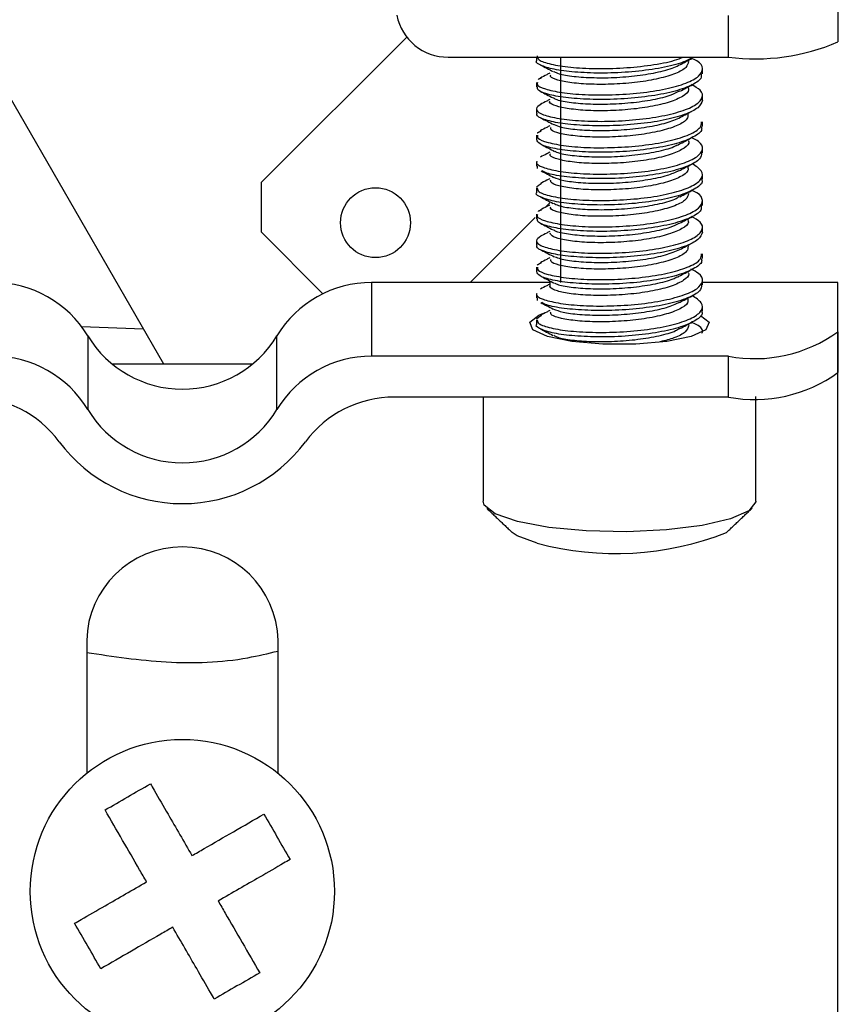
# Model space of a CAD drawing. Extents: x 0.3 to 21.8, y 0.2 to 16.9.
# Drawn here: x 17.8 to 18, y 12.1 to 12.5 of the extents above; entities that cross this region are included whole.
import ezdxf

# ---------------------------------------------------------------- set-up
doc = ezdxf.new("R2010")
doc.units = 0
doc.header["$MEASUREMENT"] = 0
doc.layers.get('0').update_dxf_attribs({"linetype": 'CONTINUOUS'})

msp = doc.modelspace()

# ---------------------------------------------------------------- linework, layer by layer
at = {"color": 7, "linetype": 'CONTINUOUS'}
for p, q in [((18.03143210412536, 12.47327761721601), (18.03143210412536, 12.4596967760078)), ((17.99571782146171, 12.45472634199811), (17.99571782146171, 12.46830709939776)), ((17.74647033364709, 12.46620911982427), (17.81101792060691, 12.3544094284867)), ((17.89050029694353, 12.4612939994613), (17.84290527676526, 12.41369903690142)), ((17.90404299478285, 12.45472634199811), (17.99571782146171, 12.45472634199811)), ((17.94086066946192, 12.38097431017835), (17.94086066946192, 12.45472634199811)), ((17.84290527676526, 12.41369903690142), (17.84290527676526, 12.3975365569451)), ((17.93583880842727, 12.40561729407193), (17.93728924119555, 12.40706768493594)), ((17.91119587691404, 12.38097431017835), (17.93250868594475, 12.40228716111334)), ((17.84290527676526, 12.3975365569451), (17.86310603530913, 12.37733576173498)), ((17.87900534592466, 12.38097431017835), (17.87900534592466, 12.35687247812858)), ((17.93728924119556, 12.38097431017835), (17.87900534592466, 12.38097431017835)), ((18.03143210412536, 12.38097431017835), (17.98714638524158, 12.38097431017835)), ((18.03143210412536, 12.36490645008136), (18.03143210412536, 12.38097431017835)), ((17.7841736316668, 12.366639443395), (17.8043854346069, 12.3658972348262)), ((18.03143210412536, 12.36490645008136), (18.03143210412536, 12.35154359492639)), ((18.03143210412536, 12.02990001915185), (18.03143210412536, 12.36452654589861)), ((17.78621690782462, 12.36357489974926), (17.78621690782462, 12.33947298389093)), ((17.84807586655798, 12.33947298389093), (17.84807586655798, 12.36357489974926)), ((17.79407687226373, 12.3544094284867), (17.84021590211886, 12.3544094284867)), ((17.99571782146171, 12.35687247812858), (17.87900534592466, 12.35687247812858)), ((17.99571782146171, 12.34350962297362), (17.99571782146171, 12.35687247812858)), ((17.99571782146171, 12.34350962297362), (17.88647258871006, 12.34350962297362)), ((17.78586067170179, 12.26388797515064), (17.78586067170179, 12.22047363477204)), ((17.84843210268081, 12.22047363477204), (17.84843210268081, 12.26388797515064))]:
    msp.add_line(p, q, dxfattribs=at)
at = {"color": 7, "linetype": 'CONTINUOUS', "flags": 128}
for points in [[(17.98657755562227, 12.37022510863976), (17.98930656123942, 12.36799169444035), (17.98830868419556, 12.36556920813941), (17.98348803702694, 12.36339144282094), (17.97549567602204, 12.36175248270673), (17.9654110134733, 12.36087358238368), (17.95459604317067, 12.36087358238368), (17.94451138062193, 12.36175248270673), (17.93651901961703, 12.36339144282094), (17.93169837244842, 12.36556920813941), (17.93070049540455, 12.36799169444035), (17.93366015264291, 12.37033162931399), (17.93516010579152, 12.37092943574141)], [(17.92670547774581, 12.30281051218084), (17.91945164820934, 12.30531446039787), (17.91580102085789, 12.30818808815386), (17.915432106072, 12.30947547137714)], [(18.00457496104804, 12.30947547137714), (18.00456528115986, 12.30926645283935), (18.0023116481464, 12.30632100115118), (17.99629876141731, 12.30365588908164), (17.98706087956268, 12.30150787580043), (17.97541884452865, 12.30006779338877), (17.96240708436543, 12.29946361751112), (17.94918174857421, 12.29974906945164), (17.93691799024619, 12.300898755218), (17.92670547774581, 12.30281051218084)], [(17.9331089542485, 12.29574042242654), (17.92654608434905, 12.29813433001001), (17.92497606724792, 12.299254096122)]]:
    msp.add_lwpolyline(points, dxfattribs=at)
at = {"color": 7, "linetype": 'CONTINUOUS'}
for centre, radius in [((17.81714638719128, 13.41755230125523), 1.714285714285715), ((17.88028938865169, 12.40057548290803), 0.0114285714285722), ((17.8171463871913, 12.18183801554094), 0.0497142426546706)]:
    msp.add_circle(centre, radius, dxfattribs=at)
for centre, radius, start, end in [((17.8171463871913, 13.41755230125523), 1.43364039112535, 299.8616694431923, 240.138330556807), ((17.8171463871913, 13.41755230125523), 1.381747449200632, 299.8564742866547, 240.1435257133445), ((17.81714638719128, 13.41755230125523), 1.699553166554498, 276.2315367964461, 2.768463203554953), ((17.81714638719128, 13.41755230125523), 1.699553166554499, 186.2315367964468, 272.7684632035554), ((17.9039811014512, 12.47182643995347), 0.01710020996559411, 191.5019463512945, 270.2073795838432), ((18.00447367303824, 12.52260746493201), 0.06844349339124424, 262.6501138541875, 293.196056951153), ((17.75545810142843, 12.34508761936132), 0.0358870966652436, 31.00756096399108, 90.27249007743718), ((17.87883467295418, 12.3450876193613), 0.03588709666526207, 89.72750992256864, 148.9924390359856), ((18.00419461106867, 12.40258895409021), 0.04649572169985599, 259.4954664875423, 305.8599815263039), ((17.81714638719129, 12.38228258061105), 0.0361470609748725, 211.1676262840406, 328.8323737159698), ((17.75545783525912, 12.32098540321477), 0.03588747949281531, 31.00775296286711, 90.27206221602293), ((17.87883493912348, 12.32098540321478), 0.0358874794928029, 89.7279377839713, 148.992247037147), ((18.00419455911067, 12.38922632990977), 0.04649593933082092, 259.4955813318024, 305.8598666820403), ((17.74795241415253, 12.30750831660662), 0.03600154919585142, 36.48003072071571, 90.21043957932775), ((17.88634036023008, 12.30750831660661), 0.03600154919586305, 89.78956042067799, 143.5199692792717), ((17.8171463871913, 12.35818066475272), 0.03614706097486853, 211.1676262840323, 328.8323737159663), ((17.8171463871913, 12.35880615322816), 0.05013370677363566, 216.6034444250175, 323.3965555749841), ((17.95875817549436, 12.39110789800232), 0.09875645775449533, 254.9464348346261, 291.5489272429915), ((17.8171463871913, 12.26323426322888), 0.0312925443671009, 1.197015445321056, 178.8029845546789), ((17.81714638719128, 13.41755230125523), 1.7422835499654, 226.5709641096762, 313.4290358903255)]:
    msp.add_arc(centre, radius, start, end, dxfattribs=at)
for points, knots in [([(17.98353301079311, 12.45434652162392), (17.98245673738466, 12.45380248229074), (17.97987283265628, 12.45249635896333), (17.97296595875612, 12.45096861052376), (17.96421735790607, 12.44983539158139), (17.95489439275821, 12.44939236317207), (17.94619405719407, 12.44968386659373), (17.93896644057038, 12.45050913825262), (17.93442939346211, 12.45188481293801), (17.93245817670463, 12.45297643989395), (17.93295429690515, 12.45355565558736), (17.93299956313124, 12.45360850348291)], [0, 0, 0, 0, 0.09137086006186486, 0.2193621021347048, 0.3473164493702258, 0.475279406633095, 0.6032519216936015, 0.7312104272232969, 0.8592058130843024, 0.9871538762359394, 1, 1, 1, 1]), ([(17.93322980618574, 12.44645854417508), (17.93313710204258, 12.44624865553933), (17.93280971734252, 12.44550743378034), (17.9354775368822, 12.44427103911951), (17.94087967666811, 12.4430915278837), (17.94863644393545, 12.44234121468101), (17.95762380643675, 12.44232210366428), (17.96689678709527, 12.44291906084169), (17.97538696505926, 12.4442682729191), (17.98212937896148, 12.44616022305687), (17.98641351610374, 12.44847653726174), (17.98754958607116, 12.45102365936272), (17.98645605765174, 12.45305392066427), (17.98410971242999, 12.45408635947923), (17.98344037091092, 12.45438088313174)], [0, 0, 0, 0, 0.03659443291702211, 0.129233247140741, 0.2218704335996292, 0.3145218190890486, 0.4071525518729132, 0.4998133123488961, 0.5924474257088694, 0.6851011930148478, 0.7777374373565578, 0.8703701711853744, 0.96302051985728, 1, 1, 1, 1]), ([(17.93311102851025, 12.45510121766752), (17.93319995483461, 12.45466916566255), (17.93340055699796, 12.45369453225114), (17.93733032957723, 12.45239209191417), (17.94376850968127, 12.45134573170442), (17.95212515435962, 12.45087913321378), (17.96137842141643, 12.45111089906841), (17.97036369228514, 12.45200972635556), (17.97727697165708, 12.45330711962878), (17.97999220184723, 12.45436815437357), (17.98090881825086, 12.45472634199811)], [0, 0, 0, 0, 0.1089857221458438, 0.2458526403069181, 0.3827534667303325, 0.5196218053731695, 0.6564928357161055, 0.7933817439929218, 0.9302491245737661, 0.9999999999999999, 0.9999999999999999, 0.9999999999999999, 0.9999999999999999]), ([(17.97971942818128, 12.45219280936094), (17.98040495661622, 12.45254912471504), (17.9817763577377, 12.45326193435401), (17.98316148171958, 12.4539809095638), (17.98385421755869, 12.45434048740792)], [0, 0, 0, 0, 0.4998744890943234, 0.9999999999999999, 0.9999999999999999, 0.9999999999999999, 0.9999999999999999]), ([(17.93422548325502, 12.45214989938044), (17.93491205132722, 12.45179355879412), (17.93628455757717, 12.45108120454749), (17.93767672398441, 12.45035763715868), (17.93837248772942, 12.44999601950034)], [0, 0, 0, 0, 0.5002294686963081, 1, 1, 1, 1]), ([(17.98257358092415, 12.45327695683677), (17.98244155155545, 12.45263645746228), (17.98215801974341, 12.45126099115471), (17.97863695189449, 12.4493227548619), (17.97309583225094, 12.44765149837147), (17.96601018181315, 12.44642676162166), (17.95825588919437, 12.44583368921925), (17.95070916060217, 12.44575607699769), (17.9441712374883, 12.44629247385905), (17.9395793700486, 12.44719623993288), (17.93727793295014, 12.44817569033211), (17.93753018293507, 12.44877457041919), (17.93760524135462, 12.44895277059966)], [0, 0, 0, 0, 0.09375971346522907, 0.2013480918435632, 0.3089232662059532, 0.416492803978629, 0.5240935300471686, 0.6316621475215143, 0.7392675145187717, 0.8468330936963989, 0.9544243147601306, 1, 1, 1, 1]), ([(17.9386018822223, 12.45003909709794), (17.9390871796468, 12.44978094254169), (17.94032133150146, 12.4491244339589), (17.94495832090125, 12.44835163281621), (17.95155327972286, 12.44793309126003), (17.95919164637498, 12.4480111423554), (17.96694294389402, 12.44874194596584), (17.97373027622627, 12.44998147196131), (17.97814061689336, 12.45124569854057), (17.97934857454786, 12.45208621788294), (17.9795737898637, 12.45224292687721)], [0, 0, 0, 0, 0.0942271254507384, 0.2396274444539056, 0.385023639153276, 0.5304581690843913, 0.6758505152190324, 0.8212927958079143, 0.9666812828370629, 1, 1, 1, 1]), ([(17.98677554285891, 12.44930426368204), (17.98681360490793, 12.44879714553255), (17.98691517099694, 12.44744393390999), (17.98364458996333, 12.44537733392388), (17.97769773344115, 12.44328069572274), (17.96961481504228, 12.44181871436556), (17.96048232121147, 12.44092820967348), (17.95129137345745, 12.44080969397229), (17.94306022215798, 12.44131402016977), (17.93685310818463, 12.44238281209098), (17.93324787871164, 12.44371836870204), (17.93320216743635, 12.44461697964966), (17.9331833133895, 12.44498762021494)], [0, 0, 0, 0, 0.06443852574032774, 0.1719499924440056, 0.279449534005948, 0.3869787908073971, 0.4944751952319779, 0.6020030600250749, 0.709503910882056, 0.8170163689518779, 0.924526674608342, 1, 1, 1, 1]), ([(17.93728924119556, 12.44952149545828), (17.93694227302888, 12.44934115382494), (17.93589536846104, 12.44879701030446), (17.9348607876158, 12.44826010405621), (17.93416909057314, 12.44790114084342)], [0, 0, 0, 0, 0.3314229179385433, 1, 1, 1, 1]), ([(17.93429949668572, 12.43928277183212), (17.93362436035924, 12.43880989959895), (17.93222315742911, 12.43782848305726), (17.93393190062203, 12.43621360953921), (17.93837913074099, 12.43489762355381), (17.94533929993828, 12.43393119420942), (17.95393757124797, 12.43361677619141), (17.96322575525295, 12.43397089354632), (17.97215093823372, 12.43500885936575), (17.979695814074, 12.43673072479947), (17.985039250366, 12.43886552027076), (17.98746934732916, 12.44137992879932), (17.98712594551475, 12.44375162024907), (17.98464359391125, 12.4451473200484), (17.98354286877447, 12.44576620169689)], [0, 0, 0, 0, 0.0793008534439328, 0.1645839274955231, 0.2498491513135294, 0.3351411328007669, 0.4204022767344948, 0.5056773344991906, 0.5909480043747756, 0.6762151353735857, 0.7614978742606019, 0.846760958394696, 0.9320506954806768, 1, 1, 1, 1]), ([(17.98245686703434, 12.4446373842609), (17.98253303488325, 12.44443503922502), (17.98288077353987, 12.44351124799348), (17.98089504093101, 12.4418380851919), (17.97663908665431, 12.43997095441129), (17.97030865035298, 12.43844329864567), (17.96286427860526, 12.43748513179596), (17.95507672524523, 12.43710257545332), (17.94787307065085, 12.43727720972663), (17.9419577094703, 12.43800519019884), (17.93839216024173, 12.43901844371727), (17.93687285671936, 12.43991270604842), (17.93730042484706, 12.44032367631707), (17.93730600290669, 12.44032903784081)], [0, 0, 0, 0, 0.03017418828632547, 0.1377580153469515, 0.2453840116067684, 0.3529659837341781, 0.4605769619614712, 0.5681705386518178, 0.6757643202308156, 0.7833719714454092, 0.8909502100418253, 0.9985773349519098, 1, 1, 1, 1]), ([(17.97978011605164, 12.44359463821155), (17.98047491861082, 12.44395580293237), (17.98186499189843, 12.44467837573265), (17.98327173395425, 12.44540859544983), (17.98397534187374, 12.44577382827546)], [0, 0, 0, 0, 0.4998316026798278, 1, 1, 1, 1]), ([(17.93412474537113, 12.44357259656142), (17.93482017362354, 12.44321173845793), (17.93621060137216, 12.44249024473279), (17.93761620320075, 12.44175944697699), (17.9383187873974, 12.44139416077451)], [0, 0, 0, 0, 0.5001541813947691, 1, 1, 1, 1]), ([(17.93852430692798, 12.44142047666098), (17.93864275390888, 12.44131763447661), (17.93922889343133, 12.44080871590075), (17.94274045661772, 12.44002787172035), (17.94863455201034, 12.4394224718627), (17.95600823735117, 12.43927241258139), (17.96380239890537, 12.43974304953538), (17.97109587456095, 12.44078459834186), (17.97674397085457, 12.44212468148386), (17.97880864404864, 12.44323353350181), (17.97963457201869, 12.44367710583031)], [0, 0, 0, 0, 0.03660282132798644, 0.1811304944131293, 0.3256103124278866, 0.4701524259046276, 0.6146442566232557, 0.7591587559500373, 0.9036566559912125, 0.9999999999999999, 0.9999999999999999, 0.9999999999999999, 0.9999999999999999]), ([(17.9871442166952, 12.44066477491472), (17.98684491251424, 12.43982950726206), (17.98624597153889, 12.43815804373298), (17.98156044034967, 12.43584919534627), (17.97465760413672, 12.43399190677678), (17.96603868676029, 12.43275870965594), (17.95675228998482, 12.432152114354), (17.94784153601279, 12.43232265009804), (17.94024955087076, 12.43303403866842), (17.93511101446627, 12.4343246336848), (17.93269079698333, 12.43550302105891), (17.93309233133595, 12.43619184247562), (17.93318514670165, 12.43635106474707)], [0, 0, 0, 0, 0.1074042128036795, 0.2149277827256102, 0.3224707191048061, 0.4300000564750607, 0.5375226725696124, 0.645070848694365, 0.7525932046582597, 0.8601543344764352, 0.9676744305895505, 0.9999999999999999, 0.9999999999999999, 0.9999999999999999, 0.9999999999999999]), ([(17.93728924119556, 12.44089139324919), (17.9369419491931, 12.44071088111739), (17.93589455102195, 12.44016647446427), (17.93485963060813, 12.43962937702956), (17.93416786487301, 12.43927036816589)], [0, 0, 0, 0, 0.3315759106923369, 1, 1, 1, 1]), ([(17.98244258815167, 12.43601407054482), (17.9824318577642, 12.43550717488704), (17.98240563509835, 12.43426843532658), (17.97941206968503, 12.43239633936262), (17.97423091725302, 12.43066761939842), (17.96734892398899, 12.42933748446668), (17.95965481809031, 12.42864147741042), (17.95200498366556, 12.42846490991899), (17.94522938793619, 12.42889899533932), (17.94023867802806, 12.42975454243928), (17.93748812756978, 12.43075773981499), (17.93756867299384, 12.43144053389866), (17.93759898714116, 12.43169751088628)], [0, 0, 0, 0, 0.07450485173806384, 0.1820731858273392, 0.2896506674788364, 0.3972052961793827, 0.5048063264414601, 0.6123669533844824, 0.7199551490308076, 0.8275175403710145, 0.9350843483361204, 1, 1, 1, 1]), ([(17.97942932486591, 12.4347847666506), (17.98011904767807, 12.43514343577446), (17.98149910224599, 12.43586109068455), (17.98289866730116, 12.43658717658634), (17.98359875860502, 12.4369503797285)], [0, 0, 0, 0, 0.4997793769843229, 1, 1, 1, 1]), ([(17.9867764752291, 12.43203634887675), (17.98686889438429, 12.43169973871747), (17.98719358773625, 12.43051713668342), (17.98451727694645, 12.42858317962395), (17.9791067147249, 12.42639410498599), (17.97134496832867, 12.42480480566049), (17.96235295222435, 12.42379290103782), (17.95308636440765, 12.42351171067394), (17.94458540566312, 12.42391316352148), (17.93790114952245, 12.42485896931945), (17.93358300806624, 12.42625010143583), (17.93318485047152, 12.42724963959691), (17.93299600126763, 12.42772372822032)], [0, 0, 0, 0, 0.04278544589224307, 0.1503167802389423, 0.2578292521477247, 0.3653773850220858, 0.4728851445296578, 0.5804138763088228, 0.6879322346523492, 0.7954505764297282, 0.9029806380414975, 1, 1, 1, 1]), ([(17.93323264520056, 12.4292047930157), (17.93319321460523, 12.42888358291136), (17.93308767755943, 12.42802385545333), (17.93634826518449, 12.42674858177054), (17.94228814557356, 12.42563301916601), (17.95036574322808, 12.42501849222563), (17.95949564356894, 12.42513255679695), (17.96868877564708, 12.42586620307348), (17.97692358474283, 12.42735721166954), (17.98313946730635, 12.42932696249819), (17.98675428007401, 12.43148768058705), (17.98680465913126, 12.43292692534544), (17.98682549275808, 12.43352210695124)], [0, 0, 0, 0, 0.06412160661297006, 0.171623199624996, 0.2791373427244982, 0.3866465780679228, 0.4941442401649102, 0.601670073394707, 0.7091707661499125, 0.816704831165317, 0.9242005834747714, 0.9999999999999999, 0.9999999999999999, 0.9999999999999999, 0.9999999999999999]), ([(17.93728924119556, 12.43226120723155), (17.93694130402049, 12.43208036272511), (17.93589334969203, 12.43153567593426), (17.9348576268478, 12.43099820119318), (17.93416578013519, 12.43063917644558)], [0, 0, 0, 0, 0.3320155903946668, 0.9999999999999999, 0.9999999999999999, 0.9999999999999999, 0.9999999999999999]), ([(17.93437974337776, 12.43481250728252), (17.93507155950205, 12.43445350295967), (17.93645489825901, 12.43373564661564), (17.93785058223986, 12.43301071023733), (17.93854827617489, 12.43264831895008)], [0, 0, 0, 0, 0.5001060808916361, 0.9999999999999999, 0.9999999999999999, 0.9999999999999999, 0.9999999999999999]), ([(17.93870937717098, 12.4326960898268), (17.93937906231732, 12.43239930488069), (17.94093292752676, 12.43171067709049), (17.94603510143612, 12.43098532906021), (17.95287088626513, 12.43064387410684), (17.9606064597264, 12.43083537750205), (17.96820502028764, 12.43167340691575), (17.9749921830305, 12.43295996730099), (17.97798215825393, 12.43420383564119), (17.97945695026106, 12.43481736817875)], [0, 0, 0, 0, 0.1125119930445934, 0.2610606978419447, 0.4096306819636762, 0.5582102187146158, 0.706765967846632, 0.855363615239842, 1, 1, 1, 1]), ([(17.93310264765469, 12.42056781850505), (17.93302721008872, 12.42046574827668), (17.93256514971546, 12.41984056098158), (17.93473660628948, 12.41865588249556), (17.93956245292995, 12.41741372491805), (17.94696914230328, 12.41654494337268), (17.95577437666099, 12.41638232519809), (17.96507860530881, 12.41685494628497), (17.97380471289765, 12.41805125093386), (17.98096392061084, 12.41986353192526), (17.98578636952988, 12.42208890093602), (17.98757450401123, 12.42463168576871), (17.98681376527673, 12.42682151213271), (17.98437226057222, 12.42802845650295), (17.98346626775461, 12.42847632905002)], [0, 0, 0, 0, 0.01809156368059786, 0.1108120942056406, 0.2035235956253316, 0.2962586187089322, 0.3889656219460949, 0.4816965311293948, 0.5744080328422567, 0.6671267550530025, 0.7598467062771821, 0.8525513923544267, 0.9452848158567757, 1, 1, 1, 1]), ([(17.934774052156, 12.42600280333869), (17.93544347432771, 12.42565409861308), (17.93678177817787, 12.42495697070697), (17.93814003824429, 12.42424985698274), (17.93881889400107, 12.42389644290964)], [0, 0, 0, 0, 0.5002019321863977, 1, 1, 1, 1]), ([(17.98259998061917, 12.42738019695073), (17.98263836657896, 12.42730720355462), (17.983053945274, 12.42651695366978), (17.98139993490274, 12.42495040697537), (17.97759553289194, 12.42301942969258), (17.97153881753716, 12.4214235797304), (17.96424878972328, 12.42034742095228), (17.95645335220659, 12.41987600511431), (17.94908327542862, 12.41993752283817), (17.94288421260278, 12.42059037525377), (17.93885052889113, 12.42155500584605), (17.93703799489981, 12.42249120749715), (17.93742654246693, 12.42298268967336), (17.9374889465076, 12.42306162588685)], [0, 0, 0, 0, 0.01094917029642157, 0.1185392244611553, 0.2261635104643092, 0.3337544651025343, 0.4413613346683998, 0.5489707311380607, 0.6565651084364766, 0.7641883915624932, 0.8717777491838019, 0.9794064170498964, 1, 1, 1, 1]), ([(17.93901618981713, 12.42392233975334), (17.93915820300353, 12.42383126342819), (17.93992463864445, 12.42333973061067), (17.94369905471686, 12.42262568819827), (17.94987458878532, 12.42210099272705), (17.95739044494556, 12.42204482848795), (17.96518869318126, 12.42263231449024), (17.97225188724174, 12.42376448941359), (17.97704437497087, 12.42496508794892), (17.97852811545759, 12.42582715605526), (17.97885855717375, 12.42601914600704)], [0, 0, 0, 0, 0.03491560245538256, 0.188437164354311, 0.3419294626758351, 0.4954859995072732, 0.6489846535267471, 0.8025225683383811, 0.9560200843715214, 1, 1, 1, 1]), ([(17.97902244480432, 12.42595980954964), (17.97969595835524, 12.42631089275749), (17.98104342540028, 12.42701328850287), (17.9824100125404, 12.4277232895819), (17.98309352920338, 12.42807840602782)], [0, 0, 0, 0, 0.4998367517853353, 0.9999999999999999, 0.9999999999999999, 0.9999999999999999, 0.9999999999999999]), ([(17.93728924119556, 12.42363110502247), (17.93694550527912, 12.42345244131215), (17.93590205463275, 12.42291008668729), (17.93487101899864, 12.42237500907557), (17.93417962949901, 12.42201619796372)], [0, 0, 0, 0, 0.3294223043801131, 0.9999999999999999, 0.9999999999999999, 0.9999999999999999, 0.9999999999999999]), ([(17.98689899286138, 12.42341504656601), (17.98680757118863, 12.42274166390003), (17.98660177145483, 12.4212258091881), (17.98265981824607, 12.41903218016029), (17.97621880650729, 12.41704817392139), (17.96784725076175, 12.41570320907234), (17.95862850452895, 12.41494757715763), (17.94951328442612, 12.41497841395707), (17.9417426481094, 12.41559317067858), (17.93653885600931, 12.41654668683429), (17.93523616682982, 12.41729665936443), (17.93481104315725, 12.41754140775212)], [0, 0, 0, 0, 0.09648233207909813, 0.2171918065160772, 0.33790656452808, 0.458629376577873, 0.579329966341203, 0.7000693668769975, 0.8207746967834614, 0.941511052428045, 1, 1, 1, 1]), ([(17.93311003328365, 12.41195053900498), (17.9331998455943, 12.41151792987172), (17.93340229438362, 12.41054277184894), (17.93733631367731, 12.40924009888147), (17.9437751974815, 12.4081943875822), (17.95214044841735, 12.40772740999435), (17.96136752550499, 12.40796455839381), (17.9704511191545, 12.40884675831056), (17.97834494559045, 12.4104629941353), (17.9841840112117, 12.41251273786061), (17.98723412926843, 12.41497596392281), (17.98740465415949, 12.41752465120113), (17.98498487956858, 12.4190992259089), (17.9837807488836, 12.4198827673712)], [0, 0, 0, 0, 0.07390510851503172, 0.1665918584508554, 0.2593010282969018, 0.3519877974690217, 0.4446775114905577, 0.5373785666576603, 0.6300668842626249, 0.7227809505032661, 0.8154652894304836, 0.9081716502541882, 1, 1, 1, 1]), ([(17.97943898380195, 12.41752925551155), (17.98011226269262, 12.417879772219), (17.98145899063239, 12.41858089422034), (17.9828186778662, 12.41928736462201), (17.98349860738102, 12.41964064445394)], [0, 0, 0, 0, 0.499936825239381, 1, 1, 1, 1]), ([(17.9344297351812, 12.41752816600033), (17.93510724144639, 12.4171760709554), (17.93646152600537, 12.41647225918692), (17.93783772811646, 12.41575657538504), (17.93852545929562, 12.41539892583559)], [0, 0, 0, 0, 0.5002687660328026, 0.9999999999999999, 0.9999999999999999, 0.9999999999999999, 0.9999999999999999]), ([(17.98239440870825, 12.41874950808176), (17.98245343793618, 12.41837628869713), (17.98262753400087, 12.41727554541453), (17.98011110078793, 12.41548187595512), (17.97531538075232, 12.41369489122345), (17.96866004201617, 12.41227055985544), (17.96105529674609, 12.4114636141945), (17.95333018287153, 12.41119502431969), (17.94634067558551, 12.41151870341249), (17.94097582795596, 12.41232222134718), (17.93772299250592, 12.41334136641441), (17.93757430335891, 12.41410603601502), (17.9375090081806, 12.41444183213011)], [0, 0, 0, 0, 0.05518163380896354, 0.1627482795390881, 0.270340192868828, 0.3778971976927931, 0.4855010886225283, 0.5930658805639096, 0.7006505662431805, 0.8082176390192582, 0.9157809180483795, 1, 1, 1, 1]), ([(17.93852466311434, 12.41543613683429), (17.93948263915962, 12.41507279541249), (17.9414529982432, 12.41432547706939), (17.94715794256144, 12.41363267633167), (17.95421932905219, 12.41337087143113), (17.96200579174706, 12.41368311625696), (17.96948655814346, 12.41461385381452), (17.97571769394237, 12.4159112997811), (17.97824953235714, 12.41708320736489), (17.97938303111498, 12.41760786793675)], [0, 0, 0, 0, 0.1400245711242142, 0.2880016541071934, 0.4360185544007137, 0.5840142410692866, 0.732007680517637, 0.8800203996141327, 1, 1, 1, 1]), ([(17.98690271186604, 12.41476985881691), (17.98697859306631, 12.41460407589581), (17.98743975189103, 12.4135965502271), (17.98526397024204, 12.4117949001324), (17.98043129073659, 12.40953552068802), (17.97302201653881, 12.4078122352062), (17.96421466715967, 12.40668767868405), (17.95490759628991, 12.40624104430367), (17.94620198438884, 12.40653277704849), (17.93897338539863, 12.40735718456365), (17.93443251885601, 12.40873257688585), (17.93245924669776, 12.40982454780608), (17.93295520408151, 12.4104044172547), (17.93300088311599, 12.41045782482037)], [0, 0, 0, 0, 0.02118463533438339, 0.1287470611577704, 0.2362814046206114, 0.3438450350011374, 0.451376553033917, 0.5589156868707912, 0.666464310784016, 0.7739983065182826, 0.8815611200318502, 0.9890914545082558, 1, 1, 1, 1]), ([(17.93728924119556, 12.41500091900483), (17.9369458036821, 12.41482242624461), (17.93590256281791, 12.41428022880223), (17.93487170978412, 12.41374522582998), (17.9341802161589, 12.4133863471803)], [0, 0, 0, 0, 0.3292025123365265, 1, 1, 1, 1]), ([(17.9332301623721, 12.40330794932111), (17.93313754156456, 12.40309743591393), (17.93281111203239, 12.40235550983012), (17.93548186020483, 12.40111882512371), (17.94088706370222, 12.39993983673367), (17.94864560895063, 12.39919007263687), (17.95763383941546, 12.3991717714398), (17.96690644431188, 12.399769467848), (17.97539552380082, 12.40111942851603), (17.98213525713023, 12.40301178272477), (17.9864166343638, 12.40532849285784), (17.9875490017813, 12.40787579591125), (17.98645440832345, 12.40990478745684), (17.9841095484581, 12.4109360220022), (17.98344234041197, 12.4112294501922)], [0, 0, 0, 0, 0.03669882171823291, 0.1293400427268759, 0.2219794491109136, 0.3146336483974004, 0.4072675554461048, 0.4999313116515186, 0.5925672630062003, 0.6852260462763571, 0.7778639081464858, 0.870498676811655, 0.9631516040290227, 1, 1, 1, 1]), ([(17.98262758506219, 12.41012602674857), (17.98244985720098, 12.40944649863406), (17.98207978286601, 12.40803154932134), (17.97839452430073, 12.40607586943822), (17.97275181547894, 12.40442185403455), (17.96561088709191, 12.40322983671158), (17.957844335374, 12.40266547729539), (17.95033328447353, 12.40261866940734), (17.94386983935991, 12.40318319840022), (17.93940056413625, 12.40410094193243), (17.93722028718783, 12.40507178357479), (17.93751210788647, 12.40564592488965), (17.9375910148523, 12.40580117004302)], [0, 0, 0, 0, 0.09941913577257167, 0.2070157728987022, 0.3145903302319106, 0.4221686260531816, 0.5297709834068552, 0.6373444729791897, 0.7449563258746416, 0.8525240685099267, 0.9601231909108358, 0.9999999999999999, 0.9999999999999999, 0.9999999999999999, 0.9999999999999999]), ([(17.93855772558954, 12.40691674572722), (17.93899658732435, 12.40666897352892), (17.94014379058957, 12.40602128645036), (17.94465141418122, 12.40523513051251), (17.95116901555115, 12.40479397995672), (17.95878054396241, 12.40483931209725), (17.96654383752083, 12.40553958518073), (17.97341228889008, 12.40675239374292), (17.97799563174276, 12.40804386558055), (17.97931376831709, 12.40893489829808), (17.97962229406528, 12.40914345524217)], [0, 0, 0, 0, 0.08946288794936459, 0.233859799180222, 0.3782427815324776, 0.5226757590143732, 0.6670621648438082, 0.8114968543998111, 0.955878567391301, 1, 1, 1, 1]), ([(17.97980021962892, 12.40908470544467), (17.98049106023567, 12.40944375533819), (17.98187306095268, 12.41016202118046), (17.98327007395949, 12.41088716162611), (17.98396874194999, 12.41124981567122)], [0, 0, 0, 0, 0.499884405451463, 1, 1, 1, 1]), ([(17.98677520762469, 12.40615358501951), (17.98681375280372, 12.40564733870849), (17.98691672829884, 12.4042948747729), (17.98364956454828, 12.40222904055223), (17.97770572615228, 12.40013204730041), (17.9696240723598, 12.39866924325128), (17.96049244426766, 12.39777816888335), (17.95130084634976, 12.39765877510513), (17.94306820944612, 12.39816266565189), (17.93685859076822, 12.39923054128865), (17.93324949990786, 12.40056659935172), (17.93320217177569, 12.40146573505972), (17.93318263244498, 12.40183694155241)], [0, 0, 0, 0, 0.06431942365925815, 0.1718327599923133, 0.2793343383382463, 0.3868614586817705, 0.4943582902336152, 0.6018859587786257, 0.7093880070679539, 0.8169020274737985, 0.9244083450434876, 1, 1, 1, 1]), ([(17.93414387467396, 12.40904187927273), (17.93483533887468, 12.40868308623132), (17.9362176445384, 12.40796582328013), (17.93761793228745, 12.40723794577615), (17.93831776074259, 12.40687417098095)], [0, 0, 0, 0, 0.5002252532652975, 1, 1, 1, 1]), ([(17.93728924119556, 12.40637081679574), (17.93694323881185, 12.40619097913345), (17.93589723638843, 12.40564731053628), (17.93486355082013, 12.40511087643279), (17.93417179339906, 12.40475188692633)], [0, 0, 0, 0, 0.3307854513241084, 1, 1, 1, 1]), ([(17.93429858526768, 12.39613267982948), (17.933623306823, 12.39565901576474), (17.93222289602662, 12.39467671835048), (17.93393515763114, 12.39306126860293), (17.93838539327272, 12.39174578413858), (17.94534779693752, 12.39077980654358), (17.95394738141023, 12.39046608632448), (17.96323580956365, 12.39082097053458), (17.97215982957787, 12.39185969850343), (17.97970301912892, 12.39358221504642), (17.98504348277115, 12.3957173180353), (17.98747024844153, 12.39823211124194), (17.98712456866349, 12.4006022100881), (17.98464324620308, 12.40199642389701), (17.98354425161564, 12.4026139306718)], [0, 0, 0, 0, 0.07942066205108181, 0.1647047280534976, 0.2499739296592164, 0.3352686590425731, 0.4205319374977692, 0.5058092340113262, 0.5910827471748801, 0.6763507325988788, 0.7616368741497525, 0.8469006444588462, 0.9321912545560188, 1, 1, 1, 1]), ([(17.93418317041049, 12.40039099254185), (17.93487868486546, 12.40003006152135), (17.93626930784862, 12.39930841013244), (17.93767386218485, 12.39857832890022), (17.93837593435627, 12.3982133948405)], [0, 0, 0, 0, 0.5001459514123948, 1, 1, 1, 1]), ([(17.98243031019827, 12.40148670559836), (17.98250949056685, 12.40124577552642), (17.98282620851729, 12.40028206596113), (17.98072925183574, 12.39857964222346), (17.97634570469307, 12.39673112793131), (17.9699388041768, 12.39522531963465), (17.96245221290319, 12.39430195804099), (17.95468049845028, 12.39394508245485), (17.94750032933644, 12.39415460015497), (17.94178721065303, 12.39489834872688), (17.93798479251503, 12.39592744921249), (17.93755046240608, 12.39676842307778), (17.93733757778003, 12.39718062200927)], [0, 0, 0, 0, 0.03586129192185614, 0.1434435716939907, 0.2510575682205935, 0.3586320048620084, 0.4662407463598277, 0.5738255670077977, 0.6814146571674049, 0.7890104144009438, 0.8965845606720866, 1, 1, 1, 1]), ([(17.93852901068316, 12.39823510125641), (17.93860570075456, 12.39816462470335), (17.93912466241308, 12.397687709919), (17.94248938018282, 12.39692367435477), (17.94827142980174, 12.39629191028742), (17.9556037862133, 12.39611651582746), (17.96339343397049, 12.39655091762206), (17.97073526672412, 12.39756805641431), (17.97650434283921, 12.39889576556324), (17.97866543618177, 12.40001607743243), (17.97955048060916, 12.40047488490605)], [0, 0, 0, 0, 0.02525510394595651, 0.1709012704166141, 0.3165005169411942, 0.4621522921656676, 0.6077601226825451, 0.753384212050367, 0.8990020817091854, 1, 1, 1, 1]), ([(17.97967872865144, 12.40039074111618), (17.98037329269305, 12.40075180304722), (17.98176295649987, 12.4014742053997), (17.9831706034642, 12.4022048188575), (17.98387469827448, 12.40257026641431)], [0, 0, 0, 0, 0.4998072470412957, 1, 1, 1, 1]), ([(17.98714259290444, 12.39751418006074), (17.98684458871827, 12.39667977072634), (17.98624791654739, 12.39500909342694), (17.9815666849555, 12.39270086372447), (17.97466614319718, 12.39084289599932), (17.9660485034304, 12.38960905845681), (17.95676229267048, 12.38900168974833), (17.94785046848109, 12.38917143629207), (17.94025681921524, 12.38988223896015), (17.93511499989402, 12.39117236443851), (17.93269212623295, 12.3923513298747), (17.93309291107514, 12.39304060495242), (17.9331858171701, 12.39320038608454)], [0, 0, 0, 0, 0.1072855185326722, 0.2148100134759662, 0.3223523799561418, 0.4298817364668123, 0.5374043718773419, 0.6449526911030432, 0.752476968578965, 0.8600364967894519, 0.9675550042057777, 1, 1, 1, 1]), ([(17.93728924119556, 12.39774071458666), (17.93694216365564, 12.39756028249214), (17.93589510137862, 12.39701595559685), (17.93486038936314, 12.39647904523027), (17.93416866105429, 12.39612010854613)], [0, 0, 0, 0, 0.3314774560553345, 1, 1, 1, 1]), ([(17.97923918420529, 12.39154131191697), (17.97992302690932, 12.39189717143522), (17.98129130560111, 12.39260919920597), (17.98267950837696, 12.39332951432578), (17.98337391072629, 12.39368982804951)], [0, 0, 0, 0, 0.4997832006942609, 1, 1, 1, 1]), ([(17.93323232044241, 12.38605419816172), (17.93319336704509, 12.38573234540881), (17.9330892275821, 12.38487189227373), (17.93635336258925, 12.38359645888889), (17.94229582800239, 12.38248138535668), (17.95037526035622, 12.381867573537), (17.95950570677691, 12.38198227975361), (17.96869826714844, 12.38271666949564), (17.97693167029253, 12.38420857524105), (17.98314478026638, 12.38617859826231), (17.9867559639173, 12.38833885743895), (17.98680467560647, 12.38977711408349), (17.98682480133749, 12.39037134448015)], [0, 0, 0, 0, 0.06423888770280398, 0.1717386345702725, 0.2792536823554431, 0.3867617312572777, 0.4942598460248789, 0.6017859772797803, 0.7092859922866175, 0.8168212147004653, 0.9243178172257883, 1, 1, 1, 1]), ([(17.93459816942591, 12.3915595821821), (17.93528445206388, 12.39120336666837), (17.9366567602776, 12.39049106906924), (17.93804085333851, 12.38977241899262), (17.93873277023408, 12.38941316126345)], [0, 0, 0, 0, 0.5000936605253211, 1, 1, 1, 1]), ([(17.98247271732743, 12.39286456520206), (17.98243162032681, 12.39231818652071), (17.98233539504526, 12.39103888531497), (17.97919128508925, 12.38914597338449), (17.97390132210379, 12.38743421285693), (17.9669567941631, 12.3861340568113), (17.95924200459691, 12.38546930043459), (17.95161946482634, 12.38532120122444), (17.94491188070759, 12.38578620728634), (17.94003587357431, 12.38665642878468), (17.93742369205982, 12.38765341836374), (17.93756088213924, 12.38831157396505), (17.93760958892345, 12.38854523986118)], [0, 0, 0, 0, 0.08019401338549371, 0.1877677543421034, 0.2953419873338822, 0.4028982220758821, 0.5104979241312643, 0.6180582536657364, 0.7256525677675204, 0.8332127198457565, 0.9407852805574676, 1, 1, 1, 1]), ([(17.93896012189341, 12.38946218926851), (17.93949842123495, 12.38921490281289), (17.94089149147488, 12.38857494772571), (17.94572178564658, 12.38786548630711), (17.95247576521232, 12.38749994539124), (17.9601944855579, 12.38765701564171), (17.96781840429199, 12.38846677452853), (17.97468318645825, 12.38972831224355), (17.97775291110234, 12.3909624545918), (17.97927089526753, 12.39157274012534)], [0, 0, 0, 0, 0.0952882981591633, 0.2465975380856086, 0.3979168029949287, 0.5492592198610613, 0.7005696512972883, 0.851931172790645, 1, 1, 1, 1]), ([(17.98677682093939, 12.38888567021422), (17.98686933273305, 12.38854999164935), (17.98719499824735, 12.38736831601492), (17.98452161531849, 12.3854350661256), (17.97911409341421, 12.3832454460317), (17.97135413881097, 12.38165559458937), (17.96236296204183, 12.38064288532948), (17.95309611742786, 12.38036093044075), (17.94459391200536, 12.38076172146925), (17.93790692008288, 12.38170689585794), (17.93358492818961, 12.38309834877088), (17.93318464697268, 12.38409841254439), (17.93299467080681, 12.38457304955779)], [0, 0, 0, 0, 0.04266702095426457, 0.1501989829929695, 0.2577124710468644, 0.3652604941573059, 0.4727681558049168, 0.580297152005391, 0.6878153339991578, 0.7953310107892213, 0.9028627170094401, 1, 1, 1, 1]), ([(17.93728924119556, 12.38911052856901), (17.93694203107169, 12.38893007758668), (17.93589478505695, 12.3883858060948), (17.93485988112295, 12.38784870112278), (17.93416809534654, 12.38748967110282)], [0, 0, 0, 0, 0.3315459013260187, 1, 1, 1, 1]), ([(17.93310366383342, 12.37741713984252), (17.93302796121202, 12.37731448117981), (17.93256640932736, 12.37668858080322), (17.93474014029255, 12.37550379249324), (17.93956949410831, 12.37426177243), (17.94697791534387, 12.37339365954958), (17.95578433028993, 12.37323182519189), (17.96508849383994, 12.37370516457948), (17.97381347654647, 12.37490233863067), (17.98097044094958, 12.37671496293397), (17.98578975564344, 12.37894095867858), (17.98757640221377, 12.38148382078326), (17.98680306777993, 12.38368240429831), (17.98434080296164, 12.38489716719871), (17.98341656928111, 12.38535313959374)], [0, 0, 0, 0, 0.01817151776727851, 0.1107900640290722, 0.2033969131818843, 0.2960305532051207, 0.3886350616924514, 0.4812634368264787, 0.5738722975025738, 0.666489416689989, 0.759104066773691, 0.8517095314010876, 0.9443378126661823, 1, 1, 1, 1]), ([(17.9825493812037, 12.38422809354275), (17.98260307174024, 12.38411721202699), (17.98300456190286, 12.38328805589132), (17.98126068101511, 12.38168874765941), (17.97731961077918, 12.37977670505515), (17.97118038504269, 12.37820010038852), (17.96384184074811, 12.37715856905059), (17.95604584565731, 12.37671354325029), (17.94872207133511, 12.37680826693604), (17.94260477599119, 12.37748442650131), (17.93870535493153, 12.37846350013338), (17.93698772226363, 12.37938760818134), (17.93739378446659, 12.37985533504309), (17.93744322894049, 12.37991228816121)], [0, 0, 0, 0, 0.01660889387737132, 0.124198935872186, 0.2318289939910874, 0.3394197601555395, 0.4470294704201781, 0.5546365068874232, 0.6622337532824, 0.7698532580458861, 0.8774412910101593, 0.9850765453091069, 1, 1, 1, 1]), ([(17.978986951881, 12.3827927044102), (17.97965507773109, 12.38314138151289), (17.98099168934805, 12.38383892354924), (17.98234569397657, 12.38454310694613), (17.98302287859097, 12.38489529345425)], [0, 0, 0, 0, 0.4998653622455321, 1, 1, 1, 1]), ([(17.93728924119556, 12.38048042635993), (17.93694191840888, 12.38029988542187), (17.9358960948007, 12.37975625862137), (17.93486411649469, 12.37922070132316), (17.93417486288741, 12.37886300504452)], [0, 0, 0, 0, 0.3321045575555442, 1, 1, 1, 1]), ([(17.93466484960799, 12.38289964412721), (17.93533527072627, 12.38255055163756), (17.93667549529049, 12.38185268828413), (17.9380373456911, 12.38114379540046), (17.93871795707187, 12.38078951231315)], [0, 0, 0, 0, 0.5002304361298289, 1, 1, 1, 1]), ([(17.98689799763478, 12.38026445171203), (17.98680747403938, 12.37959190510286), (17.98660354103374, 12.37807678132953), (17.98266548820218, 12.37588411965748), (17.97622687115738, 12.37389913744863), (17.96785706071199, 12.37255382601157), (17.95863798812975, 12.37179711525955), (17.9495247620789, 12.37182758226314), (17.94174244814496, 12.37244086540434), (17.9364651062934, 12.37341541463202), (17.93513071831734, 12.37419125649248), (17.93466670387229, 12.37446104446777)], [0, 0, 0, 0, 0.09579973766273796, 0.215819183431945, 0.335842797902053, 0.4558770586052629, 0.5758886453634513, 0.6959391563292939, 0.8159535909177772, 0.9360004781934125, 1, 1, 1, 1]), ([(17.93890630632461, 12.38081306251729), (17.93902981795652, 12.38072806978712), (17.93973726989391, 12.3802412470426), (17.94341507493186, 12.37951523538276), (17.94950359198331, 12.37896697936919), (17.95698160752208, 12.37888228121295), (17.96478331154242, 12.37943552049406), (17.97190898233353, 12.38054256076972), (17.97683567732814, 12.38174632592384), (17.97841396237856, 12.38263455123005), (17.97880637587179, 12.38285539320982)], [0, 0, 0, 0, 0.03233189262878278, 0.185191141325201, 0.3380136140239935, 0.4909019785032926, 0.6437321591373659, 0.7965959560366758, 0.9494270750341226, 1, 1, 1, 1]), ([(17.93310904853312, 12.36879986034244), (17.9331997555453, 12.36836665736968), (17.93340406792122, 12.36739089235999), (17.93734201102063, 12.36608805512115), (17.94378326258464, 12.36504281213506), (17.95215011726159, 12.3645766934045), (17.96137763615578, 12.36481442876655), (17.97046027529901, 12.36569744159041), (17.97835268924711, 12.36731431285792), (17.98418888067881, 12.36936445642813), (17.98723552734791, 12.3718281476037), (17.98740401781523, 12.37437354302295), (17.98498742243968, 12.37594513525841), (17.98378713928597, 12.37672571925844)], [0, 0, 0, 0, 0.07402295958983479, 0.1667324982088468, 0.2594659887620722, 0.3521747050867997, 0.4448867360004256, 0.537610668351116, 0.6303192926287062, 0.7230584372188417, 0.8157648511267567, 0.9084934334680178, 1, 1, 1, 1]), ([(17.93428407591149, 12.37444889222721), (17.93496772803955, 12.37409395196681), (17.93633432364076, 12.3733844393673), (17.93772158297318, 12.37266333791878), (17.9384148529543, 12.37230297415989)], [0, 0, 0, 0, 0.5002592774718584, 1, 1, 1, 1]), ([(17.98239989816864, 12.375600002739), (17.98244362123139, 12.37518747538883), (17.98256459302545, 12.37404610581157), (17.97991331406709, 12.37222811791177), (17.97500085963935, 12.37045827833185), (17.9682766283121, 12.36906061699467), (17.96064238950464, 12.36828694546914), (17.95293656350655, 12.36804514790771), (17.94600766308798, 12.36840187804568), (17.94075064385596, 12.36922134262955), (17.93765098962044, 12.37023646066644), (17.93757586095464, 12.3709774414199), (17.93754415539363, 12.37129014776491)], [0, 0, 0, 0, 0.06088394995533176, 0.168452075223008, 0.2760355222615208, 0.3835915030612943, 0.491194277172358, 0.5987561817475251, 0.7063405946165909, 0.8139047337765973, 0.9214646665896101, 1, 1, 1, 1]), ([(17.93842040527111, 12.37234068800993), (17.93933294453781, 12.37197664629056), (17.94121613501025, 12.37122538010124), (17.94681736185607, 12.37050721980372), (17.95382075257384, 12.37022220070451), (17.9615921922076, 12.37049869291601), (17.96911642587719, 12.37140150614931), (17.97563306092696, 12.37272949556926), (17.97837861326947, 12.37396659734577), (17.97969562655148, 12.37456002237199)], [0, 0, 0, 0, 0.1369889248112118, 0.2827015203060228, 0.428440353870175, 0.574168983981485, 0.7198896536697019, 0.865633941545125, 1, 1, 1, 1]), ([(17.97965048516819, 12.37448568418313), (17.98033256767284, 12.37484035022854), (17.98169696234987, 12.37554980174089), (17.98307490158238, 12.37626509534672), (17.98376398717247, 12.3766228023521)], [0, 0, 0, 0, 0.4999158353034733, 1, 1, 1, 1]), ([(17.98690372804478, 12.37161918015438), (17.98697934034599, 12.37145432440215), (17.98744095700955, 12.37044787226289), (17.98526765011928, 12.36864680898242), (17.98043809857012, 12.3663870733213), (17.97303094902358, 12.3646630504889), (17.96422458579607, 12.36353787110006), (17.95491758794546, 12.36309041706349), (17.94621055753906, 12.36338152831735), (17.93898011197199, 12.36420523922371), (17.93443578101915, 12.36558047430209), (17.93246048669065, 12.36667253194538), (17.93295611137162, 12.36725315025549), (17.93300220310074, 12.36730714615783)], [0, 0, 0, 0, 0.02106962226326943, 0.1286310372235232, 0.2361646544137966, 0.3437292135274821, 0.4512604876822327, 0.5587996527926077, 0.6663469706237611, 0.7738819883621487, 0.8814447867717303, 0.988974691971535, 1, 1, 1, 1]), ([(17.93728924119556, 12.37185024034229), (17.93694609839656, 12.37167189002065), (17.93590337222499, 12.37112992746565), (17.9348728111042, 12.37059508824226), (17.93418138947868, 12.37023625517766)], [0, 0, 0, 0, 0.3290823692297948, 1, 1, 1, 1]), ([(17.97980504909694, 12.36593662484736), (17.98049909025039, 12.36629735803453), (17.98188759902995, 12.3670190460713), (17.98329219030594, 12.36774819511363), (17.9839947016501, 12.36811288161181)], [0, 0, 0, 0, 0.4998464278094032, 1, 1, 1, 1]), ([(17.98701207155509, 12.36448363591813), (17.9870554165166, 12.36456442672548), (17.98754693263869, 12.36548056514037), (17.98639456836485, 12.3667567979964), (17.98409845663364, 12.36778492604103), (17.98344764130312, 12.36807634108155)], [0, 0, 0, 0, 0.06481051329539368, 0.7349276837810289, 0.9999999999999999, 0.9999999999999999, 0.9999999999999999, 0.9999999999999999]), ([(17.93411702450795, 12.36590553187321), (17.93481163077941, 12.36554510395781), (17.93620033031215, 12.36482451432557), (17.93760513953994, 12.36409415316684), (17.93830728467313, 12.36372910749164)], [0, 0, 0, 0, 0.5001847088555232, 0.9999999999999999, 0.9999999999999999, 0.9999999999999999, 0.9999999999999999]), ([(17.9385607217454, 12.36377101176947), (17.93894355950896, 12.36354193313959), (17.93999681765072, 12.36291169507274), (17.94435221776691, 12.36212020757614), (17.95078674939948, 12.36165603827498), (17.95836975787115, 12.36166978735173), (17.9661439468222, 12.36233840479353), (17.97308509021771, 12.36352532752863), (17.97781877012849, 12.36482910632255), (17.97923696567515, 12.36575548850109), (17.97961331607376, 12.36600132505232)], [0, 0, 0, 0, 0.08237209989749364, 0.2266210210434018, 0.3708549621552298, 0.5151417241474027, 0.6593786384692303, 0.8036599730134805, 0.9478967145303757, 0.9999999999999999, 0.9999999999999999, 0.9999999999999999, 0.9999999999999999]), ([(17.98268838816931, 12.36697442619192), (17.98245129127623, 12.36625866335983), (17.98197134444293, 12.36480977003948), (17.97853019825099, 12.36294494192875), (17.97496096653124, 12.36202684968754), (17.97339386220714, 12.36162375276526)], [0, 0, 0, 0, 0.3538599897881046, 0.7163062296074163, 1, 1, 1, 1]), ([(17.78586067170179, 12.25999707914622), (17.79449989112397, 12.25871325064412), (17.81194422409675, 12.25612094099481), (17.83321235117089, 12.25681555861968), (17.8451504084032, 12.25967066246941), (17.84843210268081, 12.2604555119456)], [0, 0, 0, 0, 0.4156984376424527, 0.8393793013159936, 1, 1, 1, 1]), ([(17.80671231891703, 12.21705323999902), (17.80711811576068, 12.21635036825578), (17.80896262995062, 12.21315552599819), (17.81334381616722, 12.2055671771061), (17.81763630575694, 12.19813231808711), (17.8202837477042, 12.19354678392856)], [0, 0, 0, 0, 0.0975496533719923, 0.4434034485008516, 1, 1, 1, 1]), ([(17.8054375986427, 12.18497534770843), (17.80467740691266, 12.18629205284541), (17.80201136245144, 12.19090982793923), (17.79733720977925, 12.19900564481022), (17.79375333284863, 12.20521312821819), (17.79186617018291, 12.20848180377889)], [0, 0, 0, 0, 0.1588425101890018, 0.5570715620267015, 1, 1, 1, 1]), ([(17.8202837477042, 12.19354678392856), (17.82160043799268, 12.19430699770845), (17.82621815356508, 12.19697311520052), (17.8343140451003, 12.20164710349192), (17.84052148913647, 12.20523104028875), (17.84379015106693, 12.20711823857853)], [0, 0, 0, 0, 0.1588424887180982, 0.5570705883734046, 1, 1, 1, 1]), ([(17.84379015106693, 12.20711823857853), (17.84521872306128, 12.20464387487562), (17.84807586683292, 12.19969514784572), (17.85093300863666, 12.19474641968806), (17.85236157943001, 12.19227205579718)], [0, 0, 0, 0, 0.500000037981705, 1, 1, 1, 1]), ([(17.85236157943001, 12.19227205579718), (17.85165871726253, 12.19186627431406), (17.84846387954591, 12.19002180743711), (17.84087553922168, 12.18564059112007), (17.83344069383611, 12.18134811449071), (17.8288551757399, 12.17870068495577)], [0, 0, 0, 0, 0.09754851262926914, 0.443403673958953, 1, 1, 1, 1]), ([(17.78193119495259, 12.17140397686701), (17.78263405712007, 12.17180975835013), (17.78582889483669, 12.17365422522709), (17.79341723516092, 12.17803544154412), (17.80085208054649, 12.18232791817348), (17.8054375986427, 12.18497534770843)], [0, 0, 0, 0, 0.09754851262926914, 0.443403673958953, 1, 1, 1, 1]), ([(17.8288551757399, 12.17870068495577), (17.82961536759281, 12.17738397987829), (17.83228141207677, 12.17276620570017), (17.8369555573751, 12.16467038527745), (17.84053943880999, 12.15846290395683), (17.84242660419969, 12.15519422888531)], [0, 0, 0, 0, 0.1588425110724095, 0.5570714798365339, 1, 1, 1, 1]), ([(17.79050262331567, 12.15655779408567), (17.78907405132133, 12.15903215778858), (17.78621690754968, 12.16398088481848), (17.78335976574594, 12.16892961297614), (17.78193119495259, 12.17140397686701)], [0, 0, 0, 0, 0.500000037981705, 1, 1, 1, 1]), ([(17.81400902667841, 12.17012924873564), (17.81269233565808, 12.16936903691626), (17.8080746059652, 12.16670291962903), (17.79997877157153, 12.16202881314025), (17.79377129356617, 12.1584449487334), (17.79050262331567, 12.15655779408567)], [0, 0, 0, 0, 0.1588424560337988, 0.5570718675801003, 0.9999999999999999, 0.9999999999999999, 0.9999999999999999, 0.9999999999999999]), ([(17.82758045546558, 12.14662279266518), (17.82717465862192, 12.14732566440841), (17.82533014443198, 12.150520506666), (17.82094895821538, 12.15810885555809), (17.81665646862566, 12.16554371457709), (17.81400902667841, 12.17012924873564)], [0, 0, 0, 0, 0.0975496533719923, 0.4434034485008516, 1, 1, 1, 1])]:
    msp.add_open_spline(points, degree=3, knots=knots, dxfattribs=at)
for points, degree in [([(17.93286067140239, 12.45472634199811), (17.93286067140239, 12.45361269391069)], 1), ([(17.9345193893836, 12.44789477139319), (17.93342474488617, 12.44742049877679)], 1), ([(17.98714638524158, 12.44930149799971), (17.98714638524158, 12.45078097043252)], 1), ([(17.93286067140239, 12.44646147747453), (17.93286067140239, 12.44498267551016)], 1), ([(17.98714638524158, 12.44066469110617), (17.98714638524158, 12.44214868920099)], 1), ([(17.93286067140239, 12.43783774471567), (17.93286067140239, 12.4363559256433)], 1), ([(17.98714638524158, 12.43203919836764), (17.98714638524158, 12.43351707843791)], 1), ([(17.93286067140239, 12.42920211114192), (17.93286067140239, 12.4277196216011)], 1), ([(17.9345585908355, 12.43063004131301), (17.93311331229339, 12.42985003508562)], 1), ([(17.98714638524158, 12.42340943139278), (17.98714638524158, 12.42489158569938)], 1), ([(17.93286067140239, 12.42057343367828), (17.93286067140239, 12.41909538599091)], 1), ([(17.93324970024164, 12.41830205420316), (17.93324681932253, 12.41909546979946)], 1), ([(17.98714638524158, 12.41477547399014), (17.98714638524158, 12.41625603593418)], 1), ([(17.93449829057972, 12.41338349768941), (17.93292500494492, 12.41227395622122)], 1), ([(17.93286067140239, 12.41194492383175), (17.93286067140239, 12.41046209905671)], 1), ([(17.98714638524158, 12.40615081933717), (17.98714638524158, 12.40763020796143)], 1), ([(17.93286067140239, 12.403310798812), (17.93286067140239, 12.40183199684762)], 1), ([(17.93452307696005, 12.40474543366754), (17.9334227439569, 12.4042682277517)], 1), ([(17.98714638524158, 12.39751409625219), (17.98714638524158, 12.39899801053846)], 1), ([(17.93286067140239, 12.39468706605314), (17.93286067140239, 12.39320524698076)], 1), ([(17.98714638524158, 12.38888851970511), (17.98714638524158, 12.39036639977537)], 1), ([(17.9345607174776, 12.38748053597026), (17.9331119713565, 12.38669768025197)], 1), ([(17.93286067140239, 12.38605143247938), (17.93286067140239, 12.38456894293856)], 1), ([(17.93728924119556, 12.38153331324451), (17.93728924119556, 12.37991647858899)], 1), ([(17.98714638524158, 12.3802588365388), (17.98714638524158, 12.38174090703685)], 1), ([(17.93286067140239, 12.37742275501575), (17.93286067140239, 12.37594470732837)], 1), ([(17.93325136593668, 12.37514969936952), (17.93324680884647, 12.37594479113693)], 1), ([(17.98714638524158, 12.3716247953276), (17.98714638524158, 12.37310535727164)], 1), ([(17.93286067140239, 12.36879424516922), (17.93286067140239, 12.36731142039417)], 1), ([(17.93449842676862, 12.37023348949532), (17.93292432400041, 12.36912151757901)], 1), ([(17.915432106072, 12.34350962297362), (17.915432106072, 12.30947547137714)], 1), ([(18.00457496104804, 12.30947547137714), (18.00457496104804, 12.34376062959777)], 1), ([(17.91663619406704, 12.30716067907019), (17.92497606724792, 12.299254096122)], 1), ([(17.99503098939605, 12.299254096122), (18.00337086257694, 12.30716067907019)], 1), ([(17.79186617018291, 12.20848180377889), (17.79434052830526, 12.20991037648224), (17.79928924454996, 12.21276752188895), (17.80423796079467, 12.21562466729566), (17.80671231891703, 12.21705323999902)], 3), ([(17.84242660419969, 12.15519422888531), (17.83995224607734, 12.15376565618195), (17.83500352983264, 12.15090851077524), (17.83005481358793, 12.14805136536853), (17.82758045546558, 12.14662279266518)], 3)]:
    msp.add_open_spline(points, degree=degree, dxfattribs=at)

doc.saveas('drawing.dxf')
